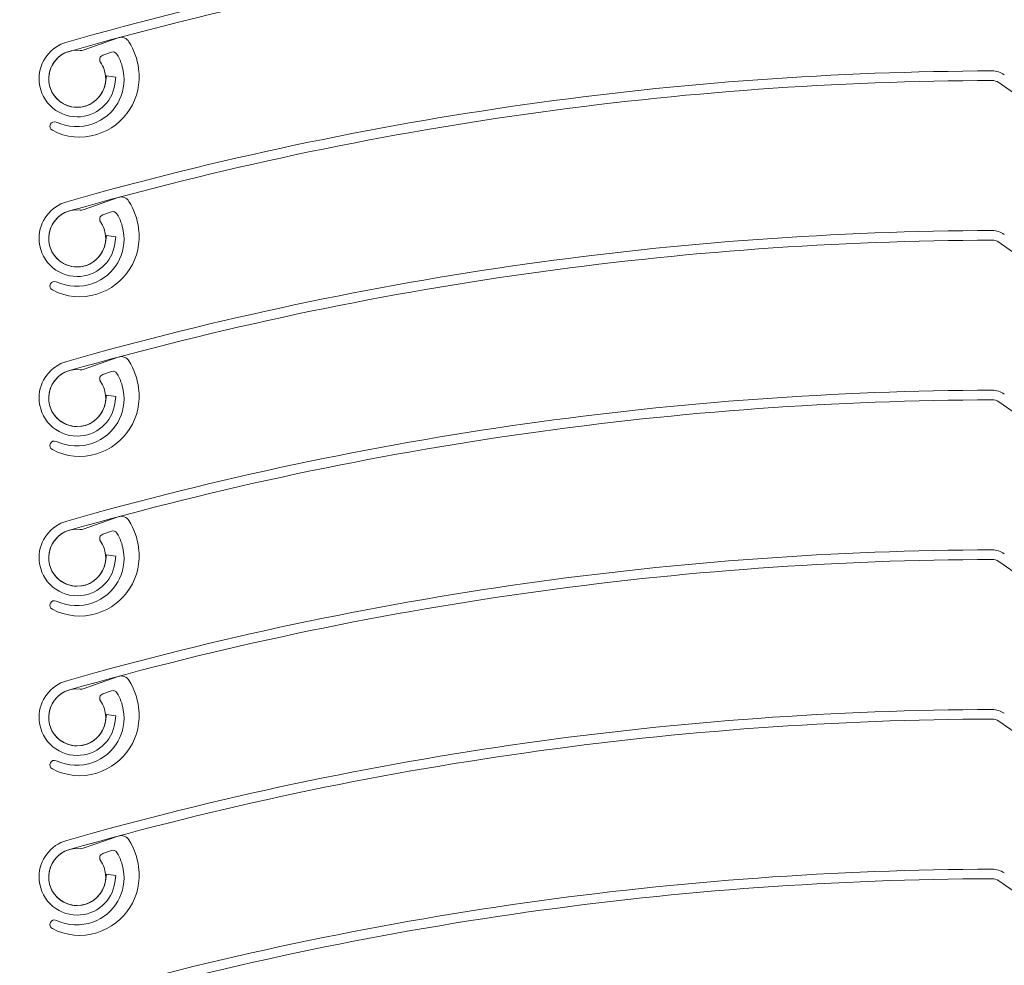
# Model space of a CAD drawing. Units: millimetres. Extents: x 546 to 1023, y -3 to 761.
# Drawn here: x 685 to 728, y 376 to 418 of the extents above; entities that cross this region are included whole.
import ezdxf

# ---------------------------------------------------------------- set-up
doc = ezdxf.new("R2010")
doc.units = ezdxf.units.MM
doc.linetypes.add('SLD-Plná', pattern=[0])
doc.layers.add('isotra', color=80, linetype='Continuous', lineweight=9)
doc.layers.add('kóty', color=10, linetype='Continuous', lineweight=9)
doc.styles.get("Standard").update_dxf_attribs({"font": 'isocpeur.ttf'})
doc.dimstyles.new('ISO-25', dxfattribs={"dimtxt": 5, "dimasz": 5, "dimexe": 1.25, "dimexo": 0.625, "dimtad": 1, "dimdec": 0, "dimrnd": 1, "dimtxsty": 'Standard', "dimcen": 5, "dimadec": 0, "dimazin": 0, "dimtfac": 1, "dimtdec": 0, "dimtmove": 0, "dimatfit": 3, "dimfxl": 1, "dimarcsym": 0})

# ---------------------------------------------------------------- blocks, each defined once
blk = doc.blocks.new('*D112')
at = {"layer": 'Defpoints', "color": 0}
for p in [(617.9467891240937, 602.5309471471679), (704.0553464361527, 602.5309471471679), (690.1184714473784, 318.727340974908)]:
    blk.add_point(p, dxfattribs=at)
at = {"layer": 'kóty', "color": 0, "lineweight": -2}
for p, q in [((703.4303464361527, 602.5309471471679), (616.6967891240937, 602.5309471471679)), ((617.9467891240937, 323.727340974908), (617.9467891240937, 597.5309471471679)), ((689.4934714473784, 318.727340974908), (616.6967891240937, 318.727340974908))]:
    blk.add_line(p, q, dxfattribs=at)
at = {"layer": 'kóty', "color": 0}
for points in [[(618.7801224574271, 597.5309471471679), (617.1134557907603, 597.5309471471679), (617.9467891240937, 602.5309471471679)], [(617.1134557907603, 323.727340974908), (618.7801224574271, 323.727340974908), (617.9467891240937, 318.727340974908)]]:
    blk.add_solid(points, dxfattribs=at)
at = {"layer": 'kóty', "color": 0, "insert": (614.8217891240937, 460.6291440610379), "char_height": 5, "attachment_point": 5, "rotation": 90}
blk.add_mtext('VP', dxfattribs=at)
blk = doc.blocks.new('*D113')
at = {"layer": 'Defpoints', "color": 0}
for p in [(683.4553464358522, 544.3309471470685), (633.1951854494986, 148.4789990299823), (723.5120554242277, 148.4789990299823)]:
    blk.add_point(p, dxfattribs=at)
at = {"layer": 'kóty', "color": 0, "lineweight": -2}
for p, q in [((682.8303464358522, 544.3309471470685), (631.9451854494986, 544.3309471470685)), ((633.1951854494986, 539.3309471470685), (633.1951854494986, 153.4789990299823)), ((722.8870554242277, 148.4789990299823), (631.9451854494986, 148.4789990299823))]:
    blk.add_line(p, q, dxfattribs=at)
at = {"layer": 'kóty', "color": 0}
for points in [[(634.028518782832, 539.3309471470685), (632.3618521161652, 539.3309471470685), (633.1951854494986, 544.3309471470685)], [(632.3618521161652, 153.4789990299823), (634.028518782832, 153.4789990299823), (633.1951854494986, 148.4789990299823)]]:
    blk.add_solid(points, dxfattribs=at)
at = {"layer": 'kóty', "color": 0, "insert": (630.0701854494986, 346.4049730885254), "char_height": 5, "attachment_point": 5, "rotation": 90}
blk.add_mtext('VL', dxfattribs=at)
blk = doc.blocks.new('*D114')
at = {"layer": 'Defpoints', "color": 0}
for p in [(704.0553464361527, 602.5309471469682), (600.9875437173558, 148.4789990299823), (723.5120554242277, 148.4789990299823)]:
    blk.add_point(p, dxfattribs=at)
at = {"layer": 'kóty', "color": 0, "lineweight": -2}
for p, q in [((703.4303464361527, 602.5309471469682), (599.7375437173558, 602.5309471469682)), ((600.9875437173558, 597.5309471469682), (600.9875437173558, 153.4789990299823)), ((722.8870554242277, 148.4789990299823), (599.7375437173558, 148.4789990299823))]:
    blk.add_line(p, q, dxfattribs=at)
at = {"layer": 'kóty', "color": 0}
for points in [[(601.8208770506892, 597.5309471469682), (600.1542103840225, 597.5309471469682), (600.9875437173558, 602.5309471469682)], [(600.1542103840225, 153.4789990299823), (601.8208770506892, 153.4789990299823), (600.9875437173558, 148.4789990299823)]]:
    blk.add_solid(points, dxfattribs=at)
at = {"layer": 'kóty', "color": 0, "insert": (597.8625437173558, 375.5049730884753), "char_height": 5, "attachment_point": 5, "rotation": 90}
blk.add_mtext('VZ', dxfattribs=at)

msp = doc.modelspace()

# ---------------------------------------------------------------- hatches: boundary and pattern name
at = {"layer": 'isotra'}
h = msp.add_hatch(dxfattribs=at)
h.set_pattern_fill('ANSI31', color=256, scale=0.5, style=0)
h.set_pattern_definition([(45, (0, 0), (-1.122532015133644, 1.122532015133644), [])])
h.paths.add_polyline_path([(817.6484507045893, 615.8309366571677), (817.6484507045893, 617.3309471475679), (730.2385686745671, 617.3309471475679), (730.2385686745671, 615.8309419023678)])
h.paths.add_polyline_path([(730.2385686745671, 615.8309419023678), (730.2385686745671, 617.3309471475679), (648.5801879344226, 617.330941187068, 0.4141083147000295), (645.5801881281227, 614.3320192412557), (645.5801879344226, 614.330941187068), (645.5801881281227, 362.6780402859411), (645.5801879828475, 299.1466659224669, 0.8964613942144988), (651.5090759657007, 298.497347074963), (650.0446319442979, 298.8220064965221, -0.896461384616689), (647.0801879278977, 299.146665922467), (647.0801879083501, 299.4614315405388, -0.04223658215717273), (647.0630348874545, 299.629211459289), (646.8532700123214, 311.6466604387668), (647.0801879094043, 311.6466604387669), (647.0801879132351, 362.6835147377116), (647.0801879344226, 614.3309411871544, -0.4142140955758069), (648.5801879311726, 615.8309400545929), (655.2168751146435, 615.8309366571677, -0.0005725329163829841), (655.2260358508229, 615.8309471471924)])
h = msp.add_hatch(dxfattribs=at)
h.set_pattern_fill('ANSI34', color=256, scale=7, angle=90, style=0)
h.set_pattern_definition([(135.0000000000002, (1281.609683468979, -1349.695492280384), (-94.29268927122583, -94.29268927122646), []), (135.0000000000002, (1281.609683468979, -1318.264582280384), (-94.29268927122583, -94.29268927122646), []), (135.0000000000002, (1281.609683468979, -1286.833672280384), (-94.29268927122583, -94.29268927122646), []), (135.0000000000002, (1281.609683468979, -1255.402692280384), (-94.29268927122583, -94.29268927122646), [])])
edge = h.paths.add_edge_path(flags=0)
edge.add_arc((686.2297981750789, 412.9872257986902), 0.2001518542922353, 66.5033258993651, 242.0392783197249)
edge.add_arc((687.3292390751094, 415.058397476784), 2.54504469039257, 242.0392783197568, 287.1658143872682)
edge.add_arc((687.2999328596043, 415.153270913713), 2.644341333347185, 287.1658143872677, 367.7841541794128)
edge.add_arc((686.8791415739461, 415.0957482315701), 3.069046130880179, 7.784154179414895, 31.4455876448548)
edge.add_arc((689.1562008697774, 416.4881591666161), 0.3999999999999997, 31.4455876448583, 109.2713021095414)
edge.add_line((689.0241842189089, 416.8657457181433), (687.490457737553, 416.3295046031071))
edge.add_arc((687.3914452494055, 416.6126945167514), 0.300000000000008, 263.8566811944129, 289.2713021095719, ccw=False)
edge.add_arc((687.2255707348386, 415.0715956732586), 1.24999999999997, 83.85668119439457, 379.2713021095248)
edge.add_arc((687.1783724158986, 415.0550935919003), 1.3, 19.27130210951425, 34.73731206295877)
edge.add_arc((688.4110321280814, 415.9098157888509), 0.2000000000000002, 109.2713021096051, 214.7373120630479, ccw=False)
edge.add_line((688.345023802648, 416.0986090646141), (688.7310503442425, 416.2335766130104))
edge.add_arc((688.7970586696747, 416.0447833372462), 0.2000000000000002, 31.139749118963323, 109.27130210954061, ccw=False)
edge.add_arc((687.1025784444728, 415.021003513429), 2.179744519189453, 10.062943472148902, 31.139749118946327, ccw=False)
edge.add_arc((687.2160725541135, 415.0411441698796), 2.064477182248097, -70.20092990835451, 10.062943472151574, ccw=False)
edge.add_arc((687.2000462373626, 415.0856612440865), 2.111791162470853, 245.0608498858238, 289.79907009164276, ccw=False)
h = msp.add_hatch(dxfattribs=at)
h.set_pattern_fill('ANSI34', color=256, scale=7, angle=90, style=0)
h.set_pattern_definition([(135.0000000000002, (1281.609683468979, -1356.695492280384), (-94.29268927122583, -94.29268927122646), []), (135.0000000000002, (1281.609683468979, -1325.264582280384), (-94.29268927122583, -94.29268927122646), []), (135.0000000000002, (1281.609683468979, -1293.833672280384), (-94.29268927122583, -94.29268927122646), []), (135.0000000000002, (1281.609683468979, -1262.402692280384), (-94.29268927122583, -94.29268927122646), [])])
edge = h.paths.add_edge_path(flags=0)
edge.add_arc((686.2297981750789, 405.9872257986902), 0.2001518542922353, 66.5033258993651, 242.0392783197249)
edge.add_arc((687.3292390751094, 408.058397476784), 2.54504469039257, 242.0392783197568, 287.1658143872682)
edge.add_arc((687.2999328596043, 408.153270913713), 2.644341333347185, 287.1658143872677, 367.7841541794128)
edge.add_arc((686.8791415739461, 408.0957482315701), 3.069046130880179, 7.784154179414895, 31.4455876448548)
edge.add_arc((689.1562008697774, 409.4881591666161), 0.3999999999999997, 31.4455876448583, 109.2713021095414)
edge.add_line((689.0241842189089, 409.8657457181433), (687.490457737553, 409.3295046031071))
edge.add_arc((687.3914452494055, 409.6126945167514), 0.300000000000008, 263.8566811944129, 289.2713021095719, ccw=False)
edge.add_arc((687.2255707348386, 408.0715956732586), 1.24999999999997, 83.85668119439457, 379.2713021095248)
edge.add_arc((687.1783724158986, 408.0550935919003), 1.3, 19.27130210951425, 34.73731206295877)
edge.add_arc((688.4110321280814, 408.9098157888509), 0.2000000000000002, 109.2713021096051, 214.7373120630479, ccw=False)
edge.add_line((688.345023802648, 409.0986090646141), (688.7310503442425, 409.2335766130104))
edge.add_arc((688.7970586696747, 409.0447833372462), 0.2000000000000002, 31.139749118963323, 109.27130210954061, ccw=False)
edge.add_arc((687.1025784444728, 408.021003513429), 2.179744519189453, 10.062943472148902, 31.139749118946327, ccw=False)
edge.add_arc((687.2160725541135, 408.0411441698796), 2.064477182248097, -70.20092990835451, 10.062943472151574, ccw=False)
edge.add_arc((687.2000462373626, 408.0856612440865), 2.111791162470853, 245.0608498858238, 289.79907009164276, ccw=False)
h = msp.add_hatch(dxfattribs=at)
h.set_pattern_fill('ANSI34', color=256, scale=7, angle=90, style=0)
h.set_pattern_definition([(135.0000000000002, (1281.609683468979, -1363.695492280384), (-94.29268927122583, -94.29268927122646), []), (135.0000000000002, (1281.609683468979, -1332.264582280384), (-94.29268927122583, -94.29268927122646), []), (135.0000000000002, (1281.609683468979, -1300.833672280384), (-94.29268927122583, -94.29268927122646), []), (135.0000000000002, (1281.609683468979, -1269.402692280384), (-94.29268927122583, -94.29268927122646), [])])
edge = h.paths.add_edge_path(flags=0)
edge.add_arc((686.2297981750789, 398.9872257986902), 0.2001518542922353, 66.5033258993651, 242.0392783197249)
edge.add_arc((687.3292390751094, 401.058397476784), 2.54504469039257, 242.0392783197568, 287.1658143872682)
edge.add_arc((687.2999328596043, 401.153270913713), 2.644341333347185, 287.1658143872677, 367.7841541794128)
edge.add_arc((686.8791415739461, 401.0957482315701), 3.069046130880179, 7.784154179414895, 31.4455876448548)
edge.add_arc((689.1562008697774, 402.4881591666161), 0.3999999999999997, 31.4455876448583, 109.2713021095414)
edge.add_line((689.0241842189089, 402.8657457181433), (687.490457737553, 402.3295046031071))
edge.add_arc((687.3914452494055, 402.6126945167514), 0.300000000000008, 263.8566811944129, 289.2713021095719, ccw=False)
edge.add_arc((687.2255707348386, 401.0715956732586), 1.24999999999997, 83.85668119439457, 379.2713021095248)
edge.add_arc((687.1783724158986, 401.0550935919003), 1.3, 19.27130210951425, 34.73731206295877)
edge.add_arc((688.4110321280814, 401.9098157888509), 0.2000000000000002, 109.2713021096051, 214.7373120630479, ccw=False)
edge.add_line((688.345023802648, 402.0986090646141), (688.7310503442425, 402.2335766130104))
edge.add_arc((688.7970586696747, 402.0447833372462), 0.2000000000000002, 31.139749118963323, 109.27130210954061, ccw=False)
edge.add_arc((687.1025784444728, 401.021003513429), 2.179744519189453, 10.062943472148902, 31.139749118946327, ccw=False)
edge.add_arc((687.2160725541135, 401.0411441698796), 2.064477182248097, -70.20092990835451, 10.062943472151574, ccw=False)
edge.add_arc((687.2000462373626, 401.0856612440865), 2.111791162470853, 245.0608498858238, 289.79907009164276, ccw=False)
h = msp.add_hatch(dxfattribs=at)
h.set_pattern_fill('ANSI34', color=256, scale=7, angle=90, style=0)
h.set_pattern_definition([(135.0000000000002, (1281.609683468979, -1370.695492280384), (-94.29268927122583, -94.29268927122646), []), (135.0000000000002, (1281.609683468979, -1339.264582280384), (-94.29268927122583, -94.29268927122646), []), (135.0000000000002, (1281.609683468979, -1307.833672280384), (-94.29268927122583, -94.29268927122646), []), (135.0000000000002, (1281.609683468979, -1276.402692280384), (-94.29268927122583, -94.29268927122646), [])])
edge = h.paths.add_edge_path(flags=0)
edge.add_arc((686.2297981750789, 391.9872257986902), 0.2001518542922353, 66.5033258993651, 242.0392783197249)
edge.add_arc((687.3292390751094, 394.058397476784), 2.54504469039257, 242.0392783197568, 287.1658143872682)
edge.add_arc((687.2999328596043, 394.153270913713), 2.644341333347185, 287.1658143872677, 367.7841541794128)
edge.add_arc((686.8791415739461, 394.0957482315701), 3.069046130880179, 7.784154179414895, 31.4455876448548)
edge.add_arc((689.1562008697774, 395.4881591666161), 0.3999999999999997, 31.4455876448583, 109.2713021095414)
edge.add_line((689.0241842189089, 395.8657457181433), (687.490457737553, 395.3295046031071))
edge.add_arc((687.3914452494055, 395.6126945167514), 0.300000000000008, 263.8566811944129, 289.2713021095719, ccw=False)
edge.add_arc((687.2255707348386, 394.0715956732586), 1.24999999999997, 83.85668119439457, 379.2713021095248)
edge.add_arc((687.1783724158986, 394.0550935919003), 1.3, 19.27130210951425, 34.73731206295877)
edge.add_arc((688.4110321280814, 394.9098157888509), 0.2000000000000002, 109.2713021096051, 214.7373120630479, ccw=False)
edge.add_line((688.345023802648, 395.0986090646141), (688.7310503442425, 395.2335766130104))
edge.add_arc((688.7970586696747, 395.0447833372462), 0.2000000000000002, 31.139749118963323, 109.27130210954061, ccw=False)
edge.add_arc((687.1025784444728, 394.021003513429), 2.179744519189453, 10.062943472148902, 31.139749118946327, ccw=False)
edge.add_arc((687.2160725541135, 394.0411441698796), 2.064477182248097, -70.20092990835451, 10.062943472151574, ccw=False)
edge.add_arc((687.2000462373626, 394.0856612440865), 2.111791162470853, 245.0608498858238, 289.79907009164276, ccw=False)
h = msp.add_hatch(dxfattribs=at)
h.set_pattern_fill('ANSI34', color=256, scale=7, angle=90, style=0)
h.set_pattern_definition([(135.0000000000002, (1281.609683468979, -1377.695492280384), (-94.29268927122583, -94.29268927122646), []), (135.0000000000002, (1281.609683468979, -1346.264582280384), (-94.29268927122583, -94.29268927122646), []), (135.0000000000002, (1281.609683468979, -1314.833672280384), (-94.29268927122583, -94.29268927122646), []), (135.0000000000002, (1281.609683468979, -1283.402692280384), (-94.29268927122583, -94.29268927122646), [])])
edge = h.paths.add_edge_path(flags=0)
edge.add_arc((686.2297981750789, 384.9872257986902), 0.2001518542922353, 66.5033258993651, 242.0392783197249)
edge.add_arc((687.3292390751094, 387.058397476784), 2.54504469039257, 242.0392783197568, 287.1658143872682)
edge.add_arc((687.2999328596043, 387.153270913713), 2.644341333347185, 287.1658143872677, 367.7841541794128)
edge.add_arc((686.8791415739461, 387.0957482315701), 3.069046130880179, 7.784154179414895, 31.4455876448548)
edge.add_arc((689.1562008697774, 388.4881591666161), 0.3999999999999997, 31.4455876448583, 109.2713021095414)
edge.add_line((689.0241842189089, 388.8657457181433), (687.490457737553, 388.3295046031071))
edge.add_arc((687.3914452494055, 388.6126945167514), 0.300000000000008, 263.8566811944129, 289.2713021095719, ccw=False)
edge.add_arc((687.2255707348386, 387.0715956732586), 1.24999999999997, 83.85668119439457, 379.2713021095248)
edge.add_arc((687.1783724158986, 387.0550935919003), 1.3, 19.27130210951425, 34.73731206295877)
edge.add_arc((688.4110321280814, 387.9098157888509), 0.2000000000000002, 109.2713021096051, 214.7373120630479, ccw=False)
edge.add_line((688.345023802648, 388.0986090646141), (688.7310503442425, 388.2335766130104))
edge.add_arc((688.7970586696747, 388.0447833372462), 0.2000000000000002, 31.139749118963323, 109.27130210954061, ccw=False)
edge.add_arc((687.1025784444728, 387.021003513429), 2.179744519189453, 10.062943472148902, 31.139749118946327, ccw=False)
edge.add_arc((687.2160725541135, 387.0411441698796), 2.064477182248097, -70.20092990835451, 10.062943472151574, ccw=False)
edge.add_arc((687.2000462373626, 387.0856612440865), 2.111791162470853, 245.0608498858238, 289.79907009164276, ccw=False)
h = msp.add_hatch(dxfattribs=at)
h.set_pattern_fill('ANSI34', color=256, scale=7, angle=90, style=0)
h.set_pattern_definition([(135.0000000000002, (1281.609683468979, -1384.695492280384), (-94.29268927122583, -94.29268927122646), []), (135.0000000000002, (1281.609683468979, -1353.264582280384), (-94.29268927122583, -94.29268927122646), []), (135.0000000000002, (1281.609683468979, -1321.833672280384), (-94.29268927122583, -94.29268927122646), []), (135.0000000000002, (1281.609683468979, -1290.402692280384), (-94.29268927122583, -94.29268927122646), [])])
edge = h.paths.add_edge_path(flags=0)
edge.add_arc((686.2297981750789, 377.9872257986902), 0.2001518542922353, 66.5033258993651, 242.0392783197249)
edge.add_arc((687.3292390751094, 380.058397476784), 2.54504469039257, 242.0392783197568, 287.1658143872682)
edge.add_arc((687.2999328596043, 380.153270913713), 2.644341333347185, 287.1658143872677, 367.7841541794128)
edge.add_arc((686.8791415739461, 380.0957482315701), 3.069046130880179, 7.784154179414895, 31.4455876448548)
edge.add_arc((689.1562008697774, 381.4881591666161), 0.3999999999999997, 31.4455876448583, 109.2713021095414)
edge.add_line((689.0241842189089, 381.8657457181433), (687.490457737553, 381.3295046031071))
edge.add_arc((687.3914452494055, 381.6126945167514), 0.300000000000008, 263.8566811944129, 289.2713021095719, ccw=False)
edge.add_arc((687.2255707348386, 380.0715956732586), 1.24999999999997, 83.85668119439457, 379.2713021095248)
edge.add_arc((687.1783724158986, 380.0550935919003), 1.3, 19.27130210951425, 34.73731206295877)
edge.add_arc((688.4110321280814, 380.9098157888509), 0.2000000000000002, 109.2713021096051, 214.7373120630479, ccw=False)
edge.add_line((688.345023802648, 381.0986090646141), (688.7310503442425, 381.2335766130104))
edge.add_arc((688.7970586696747, 381.0447833372462), 0.2000000000000002, 31.139749118963323, 109.27130210954061, ccw=False)
edge.add_arc((687.1025784444728, 380.021003513429), 2.179744519189453, 10.062943472148902, 31.139749118946327, ccw=False)
edge.add_arc((687.2160725541135, 380.0411441698796), 2.064477182248097, -70.20092990835451, 10.062943472151574, ccw=False)
edge.add_arc((687.2000462373626, 380.0856612440865), 2.111791162470853, 245.0608498858238, 289.79907009164276, ccw=False)

# ---------------------------------------------------------------- linework, layer by layer
for p, q in [((689.0241842191781, 416.8657457178159), (687.4904577374791, 416.3295046033161)), ((686.32250117288, 415.9371188893159), (686.3233874722782, 415.936792391816)), ((688.3450238029791, 416.0986090643162), (688.7310503445779, 416.2335766131162)), ((685.5544917628786, 415.078205499716), (685.5544913456788, 415.078098195316)), ((685.974486859378, 415.0764639046163), (685.9744872772799, 415.0765712090159)), ((685.9777134043788, 414.9984377473164), (685.9765962547799, 414.9988492864161)), ((688.5055313949788, 415.193491036516), (688.4630908702793, 414.8954028391161)), ((688.4734280656785, 415.144753599516), (688.4973383030801, 415.1359454701163)), ((688.9213271711787, 415.1342916228162), (688.5055313949788, 415.193491036516)), ((688.8789039784797, 414.8362558708157), (688.9213271711787, 415.1342916228162)), ((727.6432412061795, 414.9047063438164), (735.3320786799786, 409.500309200216)), ((687.2207067580794, 413.821605136516), (687.2196134196793, 413.8216093911158)), ((687.2179791282788, 413.4016138767159), (687.2190724666789, 413.401609622116)), ((689.0241842191781, 409.8657457178159), (687.4904577374791, 409.3295046033161)), ((686.32250117288, 408.9371188893159), (686.3233874722782, 408.936792391816)), ((688.3450238029791, 409.0986090643162), (688.7310503445779, 409.2335766131162)), ((685.5544917628786, 408.078205499716), (685.5544913456788, 408.078098195316)), ((685.974486859378, 408.0764639046163), (685.9744872772799, 408.0765712090159)), ((688.5055313949788, 408.193491036516), (688.4630908702793, 407.8954028391161)), ((688.4734280656785, 408.144753599516), (688.4973383030801, 408.1359454701163)), ((688.9213271711787, 408.1342916228162), (688.5055313949788, 408.193491036516)), ((688.8789039784797, 407.8362558708157), (688.9213271711787, 408.1342916228162)), ((685.9777134043788, 407.9984377473164), (685.9765962547799, 407.9988492864161)), ((727.6432412061795, 407.9047063438164), (735.3320786799786, 402.500309200216)), ((687.2207067580794, 406.821605136516), (687.2196134196793, 406.8216093911158)), ((687.2179791282788, 406.4016138767159), (687.2190724666789, 406.401609622116)), ((689.0241842191781, 402.8657457178159), (687.4904577374791, 402.3295046033161)), ((688.3450238029791, 402.0986090643162), (688.7310503445779, 402.2335766131162)), ((686.32250117288, 401.9371188893159), (686.3233874722782, 401.936792391816)), ((688.5055313949788, 401.193491036516), (688.4630908702793, 400.8954028391161)), ((688.9213271711787, 401.1342916228162), (688.5055313949788, 401.193491036516)), ((685.5544917628786, 401.078205499716), (685.5544913456788, 401.078098195316)), ((685.974486859378, 401.0764639046163), (685.9744872772799, 401.0765712090159)), ((685.9777134043788, 400.9984377473164), (685.9765962547799, 400.9988492864161)), ((688.4734280656785, 401.144753599516), (688.4973383030801, 401.1359454701163)), ((688.8789039784797, 400.8362558708157), (688.9213271711787, 401.1342916228162)), ((727.6432412061795, 400.9047063438164), (735.3320786799786, 395.500309200216)), ((687.2207067580794, 399.821605136516), (687.2196134196793, 399.8216093911158)), ((687.2179791282788, 399.4016138767159), (687.2190724666789, 399.401609622116)), ((689.0241842191781, 395.8657457178159), (687.4904577374791, 395.3295046033161)), ((688.3450238029791, 395.0986090643162), (688.7310503445779, 395.2335766131162)), ((686.32250117288, 394.9371188893159), (686.3233874722782, 394.936792391816)), ((685.5544917628786, 394.078205499716), (685.5544913456788, 394.078098195316)), ((685.974486859378, 394.0764639046163), (685.9744872772799, 394.0765712090159)), ((685.9777134043788, 393.9984377473164), (685.9765962547799, 393.9988492864161)), ((688.5055313949788, 394.193491036516), (688.4630908702793, 393.8954028391161)), ((688.4734280656785, 394.144753599516), (688.4973383030801, 394.1359454701163)), ((688.9213271711787, 394.1342916228162), (688.5055313949788, 394.193491036516)), ((688.8789039784797, 393.8362558708157), (688.9213271711787, 394.1342916228162)), ((727.6432412061795, 393.9047063438164), (735.3320786799786, 388.500309200216)), ((687.2207067580794, 392.821605136516), (687.2196134196793, 392.8216093911158)), ((687.2179791282788, 392.4016138767159), (687.2190724666789, 392.401609622116)), ((689.0241842191781, 388.8657457178159), (687.4904577374791, 388.3295046033161)), ((688.3450238029791, 388.0986090643162), (688.7310503445779, 388.2335766131162)), ((686.32250117288, 387.9371188893159), (686.3233874722782, 387.936792391816)), ((685.5544917628786, 387.078205499716), (685.5544913456788, 387.078098195316)), ((685.974486859378, 387.0764639046163), (685.9744872772799, 387.0765712090159)), ((685.9777134043788, 386.9984377473164), (685.9765962547799, 386.9988492864161)), ((688.5055313949788, 387.193491036516), (688.4630908702793, 386.8954028391161)), ((688.4734280656785, 387.144753599516), (688.4973383030801, 387.1359454701163)), ((688.9213271711787, 387.1342916228162), (688.5055313949788, 387.193491036516)), ((688.8789039784797, 386.8362558708157), (688.9213271711787, 387.1342916228162)), ((727.6432412061795, 386.9047063438164), (735.3320786799786, 381.500309200216)), ((687.2207067580794, 385.821605136516), (687.2196134196793, 385.8216093911158)), ((687.2179791282788, 385.4016138767159), (687.2190724666789, 385.401609622116)), ((689.0241842191781, 381.8657457178159), (687.4904577374791, 381.3295046033161)), ((686.32250117288, 380.9371188893159), (686.3233874722782, 380.936792391816)), ((688.3450238029791, 381.0986090643162), (688.7310503445779, 381.2335766131162)), ((685.5544917628786, 380.078205499716), (685.5544913456788, 380.078098195316)), ((685.974486859378, 380.0764639046163), (685.9744872772799, 380.0765712090159)), ((685.9777134043788, 379.9984377473164), (685.9765962547799, 379.9988492864161)), ((688.5055313949788, 380.193491036516), (688.4630908702793, 379.8954028391161)), ((688.4734280656785, 380.144753599516), (688.4973383030801, 380.1359454701163)), ((688.9213271711787, 380.1342916228162), (688.5055313949788, 380.193491036516)), ((688.8789039784797, 379.8362558708157), (688.9213271711787, 380.1342916228162)), ((727.6432412061795, 379.9047063438164), (735.3320786799786, 374.500309200216)), ((687.2207067580794, 378.821605136516), (687.2196134196793, 378.8216093911158)), ((687.2179791282788, 378.4016138767159), (687.2190724666789, 378.401609622116))]:
    msp.add_line(p, q, dxfattribs=at)
at = {"layer": 'isotra', "linetype": 'SLD-Plná', "lineweight": 0}
for p, q in [((686.2525732980785, 415.8563096265164), (686.2516616313778, 415.8566454697159)), ((685.9749490035783, 415.1060256214158), (685.9760340434796, 415.1056259109162)), ((686.2525732980785, 408.8563096265164), (686.2516616313778, 408.8566454697159)), ((685.9749490035783, 408.1060256214158), (685.9760340434796, 408.1056259109162)), ((686.2525732980785, 401.8563096265164), (686.2516616313778, 401.8566454697159)), ((685.9749490035783, 401.1060256214158), (685.9760340434796, 401.1056259109162)), ((686.2525732980785, 394.8563096265164), (686.2516616313778, 394.8566454697159)), ((685.9749490035783, 394.1060256214158), (685.9760340434796, 394.1056259109162)), ((686.2525732980785, 387.8563096265164), (686.2516616313778, 387.8566454697159)), ((685.9749490035783, 387.1060256214158), (685.9760340434796, 387.1056259109162)), ((686.2525732980785, 380.8563096265164), (686.2516616313778, 380.8566454697159)), ((685.9749490035783, 380.1060256214158), (685.9760340434796, 380.1056259109162))]:
    msp.add_line(p, q, dxfattribs=at)
at = {"layer": 'isotra', "linetype": 'SLD-Plná', "lineweight": 0, "flags": 128}
for points in [[(688.495156493379, 415.1206211597162), (688.4840425345783, 415.1327312864158), (688.4736353083799, 415.1411285382163)], [(688.495156493379, 408.1206211597162), (688.4840425345783, 408.1327312864158), (688.4736353083799, 408.1411285382163)], [(688.495156493379, 401.1206211597162), (688.4840425345783, 401.1327312864158), (688.4736353083799, 401.1411285382163)], [(688.495156493379, 394.1206211597162), (688.4840425345783, 394.1327312864158), (688.4736353083799, 394.1411285382163)], [(688.495156493379, 387.1206211597162), (688.4840425345783, 387.1327312864158), (688.4736353083799, 387.1411285382163)], [(688.495156493379, 380.1206211597162), (688.4840425345783, 380.1327312864158), (688.4736353083799, 380.1411285382163)]]:
    msp.add_lwpolyline(points, dxfattribs=at)
at = {"layer": 'isotra'}
for centre, radius, start, end in [((727.8632628303794, 272.396511371316), 150.019997386656, 90.1950385318001, 105.8987695998002), ((727.8632628303794, 272.396511371316), 149.5999986927011, 90.19503853180005, 105.8987695998002), ((689.1562008696792, 416.488159166516), 0.3999999999999318, 31.44558764482472, 109.2713021096347), ((687.2244766507783, 415.0717072366159), 1.669997530807493, 105.8987695998234, 179.7770511652926), ((687.2244766507783, 415.0717072366159), 1.249998836851916, 105.8987695999192, 179.7770511652913), ((687.2255707346803, 415.071595673416), 1.250000000000055, 83.85668119441169, 19.27130210952344), ((687.3914452490781, 416.6126945166164), 0.3000000000001207, 263.8566811944978, 289.2713021096267), ((686.8791415739788, 415.0957482319162), 3.069046130880305, 7.784154179401631, 31.44558764489799), ((688.4110321278795, 415.909815789016), 0.2000000000001374, 109.2713021095491, 214.7373120629668), ((688.7970586694782, 416.0447833371157), 0.2000000000001374, 31.13974911876568, 109.2713021095491), ((687.10257844428, 415.0210035136159), 2.17974451918945, 10.06294347218654, 31.1397491189101), ((727.8632628303794, 265.396511371316), 150.019997386656, 90.1950385318001, 105.8987695998002), ((687.216072554379, 415.0411441698159), 2.064477182248276, 289.7990700915946, 10.06294347208786), ((687.2999328595788, 415.1532709139163), 2.644341333347337, 287.1658143873223, 7.784154179392918), ((687.1783724156785, 415.0550935920162), 1.300000000000054, 19.27130210950807, 34.73731206298186), ((727.3557177888788, 414.495646690016), 0.9199982096116188, 54.89704735118689, 90.19503853174182), ((687.2244773962784, 415.0715999280158), 1.669998693955861, 179.7770511652899, 269.7770511653367), ((687.2244773962784, 415.0715999280158), 1.250000000000466, 179.7770511652877, 269.7770511653294), ((727.8632628303794, 265.396511371316), 149.5999986927011, 90.19503853180005, 105.8987695998002), ((727.3557177888788, 414.495646690016), 0.499999515656613, 54.89704890165996, 90.19503853188263), ((687.2255707346803, 415.071595673416), 1.669998693952333, 269.7770511652738, 351.8987895535069), ((687.2255707346803, 415.071595673416), 1.249999999997282, 269.7770511652454, 351.8969306661049), ((686.2297981750789, 412.987225798416), 0.2001518542923347, 66.50332589920338, 242.0392783200211), ((687.2000462370788, 415.0856612438163), 2.11179116247122, 245.06084988579, 289.7990700915944), ((687.3292390749784, 415.0583974765162), 2.545044690392588, 242.0392783198224, 287.1658143872949), ((689.1562008696792, 409.488159166516), 0.3999999999999318, 31.44558764482472, 109.2713021096347), ((687.2244766507783, 408.0717072366159), 1.669997530807493, 105.8987695998234, 179.7770511652926), ((686.8791415739788, 408.0957482319162), 3.069046130880305, 7.784154179401631, 31.44558764489799), ((687.2244766507783, 408.0717072366159), 1.249998836851916, 105.8987695999192, 179.7770511652913), ((687.2255707346803, 408.071595673416), 1.250000000000055, 83.85668119441169, 19.27130210952344), ((687.3914452490781, 409.6126945166164), 0.3000000000001207, 263.8566811944978, 289.2713021096267), ((688.4110321278795, 408.909815789016), 0.2000000000001374, 109.2713021095491, 214.7373120629668), ((688.7970586694782, 409.0447833371157), 0.2000000000001374, 31.13974911876568, 109.2713021095491), ((687.10257844428, 408.0210035136159), 2.17974451918945, 10.06294347218654, 31.1397491189101), ((687.2999328595788, 408.1532709139163), 2.644341333347337, 287.1658143873223, 7.784154179392918), ((687.1783724156785, 408.0550935920162), 1.300000000000054, 19.27130210950807, 34.73731206298186), ((687.2244773962784, 408.0715999280158), 1.669998693955861, 179.7770511652899, 269.7770511653367), ((687.2244773962784, 408.0715999280158), 1.250000000000466, 179.7770511652877, 269.7770511653294), ((727.8632628303794, 258.396511371316), 150.019997386656, 90.1950385318001, 105.8987695998002), ((687.216072554379, 408.0411441698159), 2.064477182248276, 289.7990700915946, 10.06294347208786), ((727.3557177888788, 407.495646690016), 0.9199982096116188, 54.89704735118689, 90.19503853174182), ((727.8632628303794, 258.396511371316), 149.5999986927011, 90.19503853180005, 105.8987695998002), ((687.2255707346803, 408.071595673416), 1.669998693952333, 269.7770511652738, 351.8987895535069), ((687.2255707346803, 408.071595673416), 1.249999999997282, 269.7770511652454, 351.8969306661049), ((727.3557177888788, 407.495646690016), 0.499999515656613, 54.89704890165996, 90.19503853188263), ((686.2297981750789, 405.987225798416), 0.2001518542923347, 66.50332589920338, 242.0392783200211), ((687.2000462370788, 408.0856612438163), 2.11179116247122, 245.06084988579, 289.7990700915944), ((687.3292390749784, 408.0583974765162), 2.545044690392588, 242.0392783198224, 287.1658143872949), ((689.1562008696792, 402.488159166516), 0.3999999999999318, 31.44558764482472, 109.2713021096347), ((687.2244766507783, 401.0717072366159), 1.669997530807493, 105.8987695998234, 179.7770511652926), ((686.8791415739788, 401.0957482319162), 3.069046130880305, 7.784154179401631, 31.44558764489799), ((687.2244766507783, 401.0717072366159), 1.249998836851916, 105.8987695999192, 179.7770511652913), ((687.2255707346803, 401.071595673416), 1.250000000000055, 83.85668119441169, 19.27130210952344), ((687.3914452490781, 402.6126945166164), 0.3000000000001207, 263.8566811944978, 289.2713021096267), ((688.4110321278795, 401.909815789016), 0.2000000000001374, 109.2713021095491, 214.7373120629668), ((688.7970586694782, 402.0447833371157), 0.2000000000001374, 31.13974911876568, 109.2713021095491), ((687.10257844428, 401.0210035136159), 2.17974451918945, 10.06294347218654, 31.1397491189101), ((687.1783724156785, 401.0550935920162), 1.300000000000054, 19.27130210950807, 34.73731206298186), ((727.8632628303794, 251.396511371316), 150.019997386656, 90.1950385318001, 105.8987695998002), ((687.216072554379, 401.0411441698159), 2.064477182248276, 289.7990700915946, 10.06294347208786), ((687.2999328595788, 401.1532709139163), 2.644341333347337, 287.1658143873223, 7.784154179392918), ((727.3557177888788, 400.495646690016), 0.9199982096116188, 54.89704735118689, 90.19503853174182), ((687.2244773962784, 401.0715999280158), 1.669998693955861, 179.7770511652899, 269.7770511653367), ((687.2244773962784, 401.0715999280158), 1.250000000000466, 179.7770511652877, 269.7770511653294), ((727.8632628303794, 251.396511371316), 149.5999986927011, 90.19503853180005, 105.8987695998002), ((687.2255707346803, 401.071595673416), 1.669998693952333, 269.7770511652738, 351.8987895535069), ((687.2255707346803, 401.071595673416), 1.249999999997282, 269.7770511652454, 351.8969306661049), ((727.3557177888788, 400.495646690016), 0.499999515656613, 54.89704890165996, 90.19503853188263), ((686.2297981750789, 398.987225798416), 0.2001518542923347, 66.50332589920338, 242.0392783200211), ((687.2000462370788, 401.0856612438163), 2.11179116247122, 245.06084988579, 289.7990700915944), ((687.3292390749784, 401.0583974765162), 2.545044690392588, 242.0392783198224, 287.1658143872949), ((687.2244766507783, 394.0717072366159), 1.669997530807493, 105.8987695998234, 179.7770511652926), ((689.1562008696792, 395.488159166516), 0.3999999999999318, 31.44558764482472, 109.2713021096347), ((686.8791415739788, 394.0957482319162), 3.069046130880305, 7.784154179401631, 31.44558764489799), ((687.2244766507783, 394.0717072366159), 1.249998836851916, 105.8987695999192, 179.7770511652913), ((687.2255707346803, 394.071595673416), 1.250000000000055, 83.85668119441169, 19.27130210952344), ((687.3914452490781, 395.6126945166164), 0.3000000000001207, 263.8566811944978, 289.2713021096267), ((688.7970586694782, 395.0447833371157), 0.2000000000001374, 31.13974911876568, 109.2713021095491), ((687.10257844428, 394.0210035136159), 2.17974451918945, 10.06294347218654, 31.1397491189101), ((688.4110321278795, 394.909815789016), 0.2000000000001374, 109.2713021095491, 214.7373120629668), ((687.1783724156785, 394.0550935920162), 1.300000000000054, 19.27130210950807, 34.73731206298186), ((727.8632628303794, 244.396511371316), 150.019997386656, 90.1950385318001, 105.8987695998002), ((687.216072554379, 394.0411441698159), 2.064477182248276, 289.7990700915946, 10.06294347208786), ((687.2999328595788, 394.1532709139163), 2.644341333347337, 287.1658143873223, 7.784154179392918), ((727.3557177888788, 393.495646690016), 0.9199982096116188, 54.89704735118689, 90.19503853174182), ((687.2244773962784, 394.0715999280158), 1.669998693955861, 179.7770511652899, 269.7770511653367), ((687.2244773962784, 394.0715999280158), 1.250000000000466, 179.7770511652877, 269.7770511653294), ((727.8632628303794, 244.396511371316), 149.5999986927011, 90.19503853180005, 105.8987695998002), ((687.2255707346803, 394.071595673416), 1.669998693952333, 269.7770511652738, 351.8987895535069), ((687.2255707346803, 394.071595673416), 1.249999999997282, 269.7770511652454, 351.8969306661049), ((727.3557177888788, 393.495646690016), 0.499999515656613, 54.89704890165996, 90.19503853188263), ((686.2297981750789, 391.987225798416), 0.2001518542923347, 66.50332589920338, 242.0392783200211), ((687.2000462370788, 394.0856612438163), 2.11179116247122, 245.06084988579, 289.7990700915944), ((687.3292390749784, 394.0583974765162), 2.545044690392588, 242.0392783198224, 287.1658143872949), ((687.2244766507783, 387.0717072366159), 1.669997530807493, 105.8987695998234, 179.7770511652926), ((689.1562008696792, 388.488159166516), 0.3999999999999318, 31.44558764482472, 109.2713021096347), ((686.8791415739788, 387.0957482319162), 3.069046130880305, 7.784154179401631, 31.44558764489799), ((687.2244766507783, 387.0717072366159), 1.249998836851916, 105.8987695999192, 179.7770511652913), ((687.2255707346803, 387.071595673416), 1.250000000000055, 83.85668119441169, 19.27130210952344), ((687.3914452490781, 388.6126945166164), 0.3000000000001207, 263.8566811944978, 289.2713021096267), ((688.7970586694782, 388.0447833371157), 0.2000000000001374, 31.13974911876568, 109.2713021095491), ((688.4110321278795, 387.909815789016), 0.2000000000001374, 109.2713021095491, 214.7373120629668), ((687.1783724156785, 387.0550935920162), 1.300000000000054, 19.27130210950807, 34.73731206298186), ((687.10257844428, 387.0210035136159), 2.17974451918945, 10.06294347218654, 31.1397491189101), ((727.8632628303794, 237.396511371316), 150.019997386656, 90.1950385318001, 105.8987695998002), ((687.216072554379, 387.0411441698159), 2.064477182248276, 289.7990700915946, 10.06294347208786), ((687.2999328595788, 387.1532709139163), 2.644341333347337, 287.1658143873223, 7.784154179392918), ((727.3557177888788, 386.495646690016), 0.9199982096116188, 54.89704735118689, 90.19503853174182), ((687.2244773962784, 387.0715999280158), 1.669998693955861, 179.7770511652899, 269.7770511653367), ((687.2244773962784, 387.0715999280158), 1.250000000000466, 179.7770511652877, 269.7770511653294), ((727.8632628303794, 237.396511371316), 149.5999986927011, 90.19503853180005, 105.8987695998002), ((727.3557177888788, 386.495646690016), 0.499999515656613, 54.89704890165996, 90.19503853188263), ((687.2255707346803, 387.071595673416), 1.669998693952333, 269.7770511652738, 351.8987895535069), ((687.2255707346803, 387.071595673416), 1.249999999997282, 269.7770511652454, 351.8969306661049), ((686.2297981750789, 384.987225798416), 0.2001518542923347, 66.50332589920338, 242.0392783200211), ((687.3292390749784, 387.0583974765162), 2.545044690392588, 242.0392783198224, 287.1658143872949), ((687.2000462370788, 387.0856612438163), 2.11179116247122, 245.06084988579, 289.7990700915944), ((689.1562008696792, 381.488159166516), 0.3999999999999318, 31.44558764482472, 109.2713021096347), ((687.2244766507783, 380.0717072366159), 1.669997530807493, 105.8987695998234, 179.7770511652926), ((687.2255707346803, 380.071595673416), 1.250000000000055, 83.85668119441169, 19.27130210952344), ((687.3914452490781, 381.6126945166164), 0.3000000000001207, 263.8566811944978, 289.2713021096267), ((686.8791415739788, 380.0957482319162), 3.069046130880305, 7.784154179401631, 31.44558764489799), ((687.2244766507783, 380.0717072366159), 1.249998836851916, 105.8987695999192, 179.7770511652913), ((688.4110321278795, 380.909815789016), 0.2000000000001374, 109.2713021095491, 214.7373120629668), ((688.7970586694782, 381.0447833371157), 0.2000000000001374, 31.13974911876568, 109.2713021095491), ((687.10257844428, 380.0210035136159), 2.17974451918945, 10.06294347218654, 31.1397491189101), ((687.2999328595788, 380.1532709139163), 2.644341333347337, 287.1658143873223, 7.784154179392918), ((687.1783724156785, 380.0550935920162), 1.300000000000054, 19.27130210950807, 34.73731206298186), ((687.2244773962784, 380.0715999280158), 1.669998693955861, 179.7770511652899, 269.7770511653367), ((687.2244773962784, 380.0715999280158), 1.250000000000466, 179.7770511652877, 269.7770511653294), ((727.8632628303794, 230.396511371316), 150.019997386656, 90.1950385318001, 105.8987695998002), ((727.8632628303794, 230.396511371316), 149.5999986927011, 90.19503853180005, 105.8987695998002), ((687.216072554379, 380.0411441698159), 2.064477182248276, 289.7990700915946, 10.06294347208786), ((727.3557177888788, 379.495646690016), 0.9199982096116188, 54.89704735118689, 90.19503853174182), ((727.3557177888788, 379.495646690016), 0.499999515656613, 54.89704890165996, 90.19503853188263), ((687.2255707346803, 380.071595673416), 1.669998693952333, 269.7770511652738, 351.8987895535069), ((687.2255707346803, 380.071595673416), 1.249999999997282, 269.7770511652454, 351.8969306661049), ((686.2297981750789, 377.987225798416), 0.2001518542923347, 66.50332589920338, 242.0392783200211), ((687.2000462370788, 380.0856612438163), 2.11179116247122, 245.06084988579, 289.7990700915944), ((687.3292390749784, 380.0583974765162), 2.545044690392588, 242.0392783198224, 287.1658143872949)]:
    msp.add_arc(centre, radius, start, end, dxfattribs=at)

# ---------------------------------------------------------------- dimensions: what is measured, and where the dimension line sits
at = {"layer": 'kóty'}
for base, p1, p2, text, picture, middle in [((600.9875437173558, 148.4789990299823), (704.0553464361527, 602.5309471469682), (723.5120554242277, 148.4789990299823), 'VZ', '*D114', (597.8625437173558, 375.5049730884753)), ((617.9467891240937, 602.5309471471679), (690.1184714473784, 318.727340974908), (704.0553464361527, 602.5309471471679), 'VP', '*D112', (614.8217891240937, 460.6291440610379)), ((633.1951854494986, 148.4789990299823), (683.4553464358522, 544.3309471470685), (723.5120554242277, 148.4789990299823), 'VL', '*D113', (630.0701854494986, 346.4049730885254))]:
    dim = msp.add_linear_dim(base=base, p1=p1, p2=p2, angle=90, text=text, dimstyle='ISO-25', override={"dimlfac": 1}, dxfattribs=at)
    dim.commit()
    dim.dimension.update_dxf_attribs({"geometry": picture, "text_midpoint": middle})

doc.saveas('drawing.dxf')
